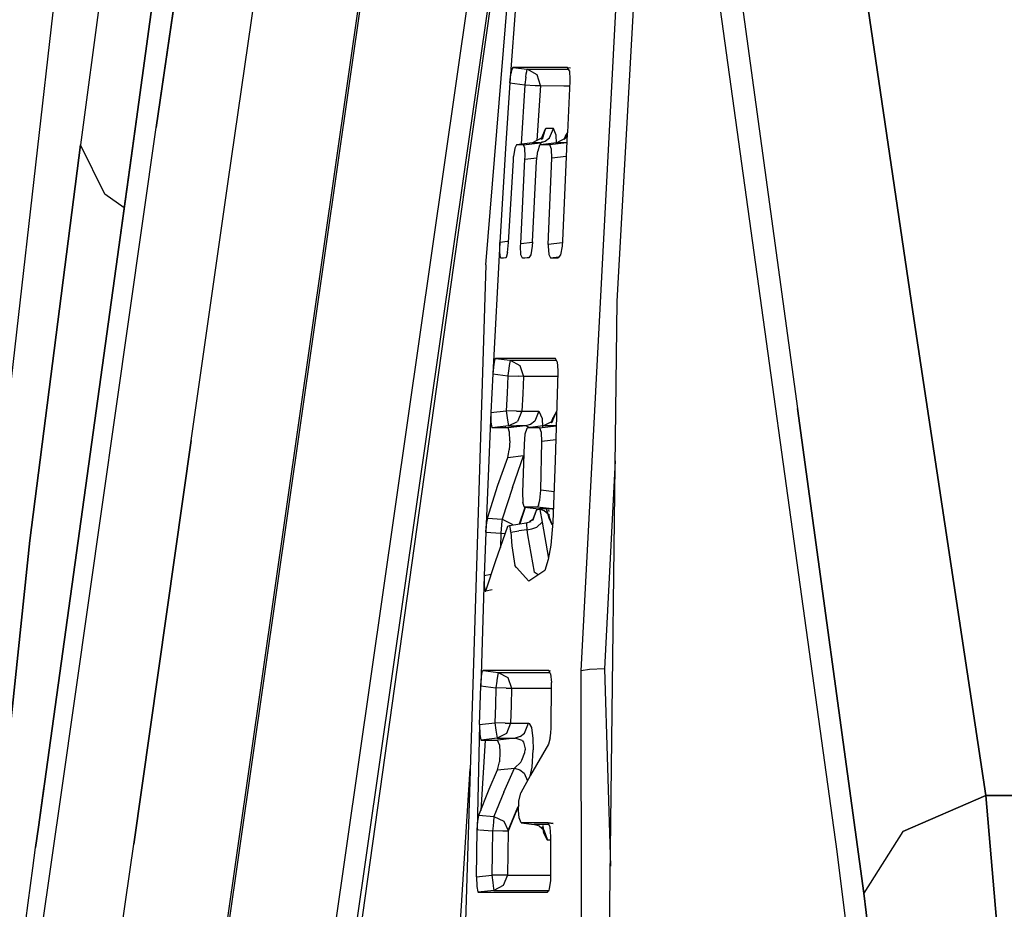
# Model space of a CAD drawing. Units: millimetres. Extents: x 977 to 8758, y -1656 to 1993.
# Drawn here: x 1068 to 1093, y 5 to 28 of the extents above; entities that cross this region are included whole.
import ezdxf

# ---------------------------------------------------------------- set-up
doc = ezdxf.new("R2010")
doc.units = ezdxf.units.MM
doc.layers.add('TFR-TRI', color=7, linetype='CONTINUOUS', true_color=0xffffff)

msp = doc.modelspace()

# ---------------------------------------------------------------- linework, layer by layer
at = {"layer": 'TFR-TRI', "color": 18, "linetype": 'CONTINUOUS'}
for p, q in [((1072.961182, 23.73291), (1076.379639, 47.188965)), ((1072.961182, 23.73291), (1076.379639, 47.188965)), ((1073.917969, 44.484375), (1071.103516, 25.124023)), ((1071.103516, 25.124023), (1073.917969, 44.484375)), ((1083.498047, 43.91748), (1088.687744, 6.411621)), ((1072.346436, 0.440918), (1078.341309, 42.251465)), ((1082.088379, 11.07959), (1083.724854, 42.27832)), ((1082.088379, 11.07959), (1083.724854, 42.27832)), ((1072.371582, 0.314453), (1078.374023, 42.173828)), ((1072.371582, 0.314453), (1078.374023, 42.173828)), ((1080.807617, 39.973145), (1075.206299, 0.909668)), ((1080.807617, 39.973145), (1075.206299, 0.909668)), ((1079.616455, 21.578613), (1080.95752, 37.735352)), ((1072.217041, 37.140137), (1070.586914, 25.34668)), ((1080.855957, 36.512207), (1075.713623, 0.650879)), ((1080.855957, 36.512207), (1075.713623, 0.650879)), ((1072.078125, 36.125), (1070.450928, 24.336914)), ((1070.450928, 24.336914), (1072.078125, 36.125)), ((1070.498535, 34.856445), (1069.142822, 24.676758)), ((1070.498535, 34.856445), (1069.142822, 24.676758)), ((1083.013916, 20.636719), (1083.79541, 34.507324)), ((1090.655518, 20.36084), (1088.814453, 32.836914)), ((1088.814453, 32.836914), (1090.655518, 20.36084)), ((1080.222412, 31.657227), (1078.781738, 21.561523)), ((1080.543213, 30.316406), (1080.244873, 26.280273)), ((1085.965332, 30.364746), (1087.678467, 17.866699)), ((1085.965332, 30.364746), (1087.678467, 17.866699)), ((1068.640137, 29.950195), (1066.136475, 7.964844)), ((1080.244873, 26.280273), (1080.27002, 26.518555)), ((1080.244873, 26.280273), (1080.27002, 26.518555)), ((1080.293701, 26.634766), (1080.27002, 26.518555)), ((1080.293701, 26.634766), (1080.27002, 26.518555)), ((1080.317383, 26.678711), (1080.293701, 26.634766)), ((1080.317383, 26.678711), (1080.293701, 26.634766)), ((1080.317383, 26.678711), (1080.687744, 26.633301)), ((1081.039795, 26.678711), (1080.317383, 26.678711)), ((1080.317383, 26.678711), (1080.687744, 26.633301)), ((1081.039795, 26.678711), (1080.317383, 26.678711)), ((1080.655518, 26.430664), (1080.666748, 26.51123)), ((1080.655518, 26.430664), (1080.666748, 26.51123)), ((1080.666748, 26.51123), (1080.677002, 26.578613)), ((1080.666748, 26.51123), (1080.677002, 26.578613)), ((1080.677002, 26.578613), (1080.687744, 26.633301)), ((1080.677002, 26.578613), (1080.687744, 26.633301)), ((1080.944824, 26.492188), (1080.687744, 26.633301)), ((1080.687744, 26.633301), (1081.289307, 26.633301)), ((1080.687744, 26.633301), (1081.289307, 26.633301)), ((1080.944824, 26.492188), (1080.687744, 26.633301)), ((1081.035889, 26.208984), (1080.944824, 26.492188)), ((1081.035889, 26.208984), (1080.944824, 26.492188)), ((1081.733398, 26.678711), (1081.039795, 26.678711)), ((1081.733398, 26.678711), (1081.039795, 26.678711)), ((1081.289307, 26.633301), (1081.75708, 26.633301)), ((1081.289307, 26.633301), (1081.75708, 26.633301)), ((1081.733398, 26.678711), (1081.808594, 26.668945)), ((1081.779297, 26.59082), (1081.733398, 26.678711)), ((1081.733398, 26.678711), (1081.808594, 26.668945)), ((1081.733398, 26.678711), (1081.808594, 26.668945)), ((1081.779297, 26.59082), (1081.79248, 26.367676)), ((1080.244873, 26.280273), (1080.141357, 24.723145)), ((1080.244873, 26.280273), (1080.630859, 26.23291)), ((1080.244873, 26.280273), (1080.630859, 26.23291)), ((1080.630859, 26.23291), (1080.529541, 24.695801)), ((1080.630859, 26.23291), (1080.529541, 24.695801)), ((1080.655518, 26.430664), (1080.630859, 26.236328)), ((1080.655518, 26.430664), (1080.630859, 26.236328)), ((1080.630859, 26.236328), (1080.630859, 26.23291)), ((1080.630859, 26.236328), (1080.630859, 26.23291)), ((1080.630859, 26.23291), (1080.894043, 26.21582)), ((1080.630859, 26.23291), (1080.894043, 26.21582)), ((1080.894043, 26.21582), (1081.035889, 26.208984)), ((1080.894043, 26.21582), (1081.035889, 26.208984)), ((1081.790527, 26.32373), (1081.727539, 24.998047)), ((1081.79248, 26.367676), (1081.790527, 26.32373)), ((1081.035889, 26.208984), (1080.942871, 24.79248)), ((1081.035889, 26.208984), (1080.942871, 24.79248)), ((1081.035889, 26.208984), (1081.634521, 26.208496)), ((1081.035889, 26.208984), (1081.634521, 26.208496)), ((1081.634521, 26.208496), (1081.784912, 26.208008)), ((1081.634521, 26.208496), (1081.784912, 26.208008)), ((1070.586914, 25.34668), (1068.194336, 8.045898)), ((1068.662109, 7.99707), (1071.103516, 25.124023)), ((1068.662109, 7.99707), (1071.103516, 25.124023)), ((1081.151611, 25.088379), (1081.043213, 24.819824)), ((1081.066895, 24.855957), (1081.174316, 25.104004)), ((1081.066895, 24.855957), (1081.174316, 25.104004)), ((1081.151611, 25.088379), (1081.075684, 24.820312)), ((1081.174316, 25.104004), (1081.151611, 25.088379)), ((1081.174316, 25.104004), (1081.151611, 25.088379)), ((1081.27002, 25.104004), (1081.174316, 25.104004)), ((1081.27002, 25.104004), (1081.174316, 25.104004)), ((1081.265381, 24.855957), (1081.372314, 25.104004)), ((1081.265381, 24.855957), (1081.372314, 25.104004)), ((1081.372314, 25.104004), (1081.27002, 25.104004)), ((1081.372314, 25.104004), (1081.27002, 25.104004)), ((1081.438477, 24.931152), (1081.372314, 25.104004)), ((1081.438477, 24.931152), (1081.372314, 25.104004)), ((1081.646729, 24.813477), (1081.694824, 24.942871)), ((1081.726562, 24.974121), (1081.669434, 23.777344)), ((1081.694824, 24.942871), (1081.677246, 24.852051)), ((1081.684326, 24.855957), (1081.725342, 24.951172)), ((1081.684326, 24.855957), (1081.725342, 24.951172)), ((1081.727539, 24.998047), (1081.694824, 24.942871)), ((1081.727539, 24.998047), (1081.694824, 24.942871)), ((1080.141357, 24.723145), (1079.983154, 22.151855)), ((1080.826904, 24.733398), (1080.4104, 24.680664)), ((1080.594482, 24.680664), (1081.026123, 24.733398)), ((1080.594482, 24.680664), (1081.026123, 24.733398)), ((1081.066895, 24.855957), (1080.826904, 24.733398)), ((1080.92334, 24.733398), (1080.826904, 24.733398)), ((1080.92334, 24.733398), (1080.826904, 24.733398)), ((1081.026123, 24.733398), (1080.92334, 24.733398)), ((1081.026123, 24.733398), (1080.92334, 24.733398)), ((1080.938965, 24.733398), (1080.938232, 24.722168)), ((1080.938965, 24.733398), (1080.938232, 24.722168)), ((1080.939697, 24.746582), (1080.938965, 24.73584)), ((1080.939697, 24.746582), (1080.938965, 24.73584)), ((1081.026123, 24.733398), (1081.154053, 24.771973)), ((1081.026123, 24.733398), (1081.154053, 24.771973)), ((1081.055176, 24.683594), (1081.026123, 24.733398)), ((1081.055176, 24.683594), (1081.026123, 24.733398)), ((1081.446777, 24.733398), (1081.03125, 24.680664)), ((1081.066895, 24.855957), (1081.043213, 24.819824)), ((1081.06958, 24.762207), (1081.068848, 24.757812)), ((1081.154053, 24.771973), (1081.265381, 24.855957)), ((1081.154053, 24.771973), (1081.265381, 24.855957)), ((1081.709473, 24.733398), (1081.273682, 24.681152)), ((1081.709473, 24.733398), (1081.273682, 24.681152)), ((1081.445557, 24.719238), (1081.438477, 24.931152)), ((1081.445557, 24.719238), (1081.438477, 24.931152)), ((1081.446777, 24.733398), (1081.684326, 24.855957)), ((1081.575684, 24.733398), (1081.446777, 24.733398)), ((1081.575684, 24.733398), (1081.446777, 24.733398)), ((1081.709473, 24.733398), (1081.575684, 24.733398)), ((1081.709473, 24.733398), (1081.575684, 24.733398)), ((1081.684326, 24.855957), (1081.646729, 24.813477)), ((1081.654297, 24.733398), (1081.652832, 24.727051)), ((1081.715332, 24.735352), (1081.709473, 24.733398)), ((1081.715332, 24.735352), (1081.709473, 24.733398)), ((1081.714844, 24.727051), (1081.709473, 24.733398)), ((1081.714844, 24.727051), (1081.709473, 24.733398)), ((1067.832031, 14.454102), (1069.142822, 24.676758)), ((1069.142822, 24.676758), (1067.832031, 14.454102)), ((1069.777588, 23.40332), (1069.142822, 24.676758)), ((1069.777588, 23.40332), (1069.142822, 24.676758)), ((1080.371094, 24.594727), (1080.338867, 24.375488)), ((1080.4104, 24.680664), (1080.371094, 24.594727)), ((1080.594482, 24.680664), (1080.4104, 24.680664)), ((1080.594482, 24.680664), (1080.4104, 24.680664)), ((1080.627441, 24.594727), (1080.594482, 24.680664)), ((1080.627441, 24.594727), (1080.594482, 24.680664)), ((1080.63501, 24.375), (1080.627441, 24.594727)), ((1080.63501, 24.375), (1080.627441, 24.594727)), ((1080.933105, 24.259277), (1080.962891, 24.517578)), ((1081.011719, 24.66748), (1080.962891, 24.517578)), ((1081.03125, 24.680664), (1081.011719, 24.66748)), ((1081.099121, 24.681152), (1081.03125, 24.680664)), ((1081.099121, 24.681152), (1081.03125, 24.680664)), ((1081.273682, 24.681152), (1081.099121, 24.681152)), ((1081.273682, 24.681152), (1081.099121, 24.681152)), ((1081.320312, 24.567871), (1081.273682, 24.681152)), ((1081.320312, 24.567871), (1081.273682, 24.681152)), ((1081.326904, 24.332031), (1081.320312, 24.567871)), ((1081.326904, 24.332031), (1081.320312, 24.567871)), ((1070.450928, 24.336914), (1068.062256, 7.045898)), ((1068.062256, 7.045898), (1070.450928, 24.336914)), ((1080.204834, 22.150391), (1080.332031, 24.284668)), ((1080.332031, 24.284668), (1080.338867, 24.375488)), ((1080.521973, 22.126953), (1080.632324, 24.307129)), ((1080.521973, 22.126953), (1080.632324, 24.307129)), ((1080.632324, 24.307129), (1080.63501, 24.375)), ((1080.632324, 24.307129), (1080.63501, 24.375)), ((1080.632324, 24.307129), (1080.942871, 24.344727)), ((1080.632324, 24.307129), (1080.942871, 24.344727)), ((1080.826904, 22.175781), (1080.933105, 24.259277)), ((1081.234375, 22.102539), (1081.326904, 24.332031)), ((1081.234375, 22.102539), (1081.326904, 24.332031)), ((1081.698242, 24.376953), (1081.326904, 24.332031)), ((1081.698242, 24.376953), (1081.326904, 24.332031)), ((1072.006836, 17.036621), (1072.961182, 23.73291)), ((1072.006836, 17.036621), (1072.961182, 23.73291)), ((1081.669434, 23.777344), (1081.602783, 22.200684)), ((1070.272949, 23.053223), (1069.777588, 23.40332)), ((1070.272949, 23.053223), (1069.777588, 23.40332)), ((1079.983154, 22.151855), (1079.801025, 18.759277)), ((1079.979004, 21.899414), (1079.983154, 22.151855)), ((1079.979004, 21.899414), (1079.983154, 22.151855)), ((1080.179688, 22.17627), (1079.983154, 22.151855)), ((1080.179688, 22.17627), (1079.983154, 22.151855)), ((1080.178955, 21.899902), (1080.204834, 22.150391)), ((1080.206543, 22.179688), (1080.179688, 22.17627)), ((1080.206543, 22.179688), (1080.179688, 22.17627)), ((1080.521973, 22.126953), (1080.826172, 22.164062)), ((1080.521973, 22.126953), (1080.826172, 22.164062)), ((1080.826904, 22.175781), (1080.818359, 22.060059)), ((1081.598633, 22.146973), (1081.234375, 22.102539)), ((1081.598633, 22.146973), (1081.234375, 22.102539)), ((1081.602783, 22.200684), (1081.592041, 22.061035)), ((1079.99707, 21.762695), (1079.979004, 21.899414)), ((1079.99707, 21.762695), (1079.979004, 21.899414)), ((1080.178955, 21.899902), (1080.142578, 21.763184)), ((1080.519531, 22.05957), (1080.521973, 22.126953)), ((1080.519531, 22.05957), (1080.521973, 22.126953)), ((1080.529297, 21.839844), (1080.519531, 22.05957)), ((1080.529297, 21.839844), (1080.519531, 22.05957)), ((1080.818359, 22.060059), (1080.78125, 21.839844)), ((1081.234375, 22.102539), (1081.233154, 22.059082)), ((1081.234375, 22.102539), (1081.233154, 22.059082)), ((1081.233154, 22.059082), (1081.246582, 21.840332)), ((1081.233154, 22.059082), (1081.246582, 21.840332)), ((1081.592041, 22.061035), (1081.549316, 21.839844)), ((1080.006104, 21.753906), (1079.99707, 21.762695)), ((1080.006104, 21.753906), (1079.99707, 21.762695)), ((1080.006104, 21.753906), (1080.144531, 21.770996)), ((1080.006104, 21.753906), (1080.144531, 21.770996)), ((1080.130859, 21.754395), (1080.006104, 21.753906)), ((1080.130859, 21.754395), (1080.006104, 21.753906)), ((1080.142578, 21.763184), (1080.130859, 21.754395)), ((1080.564209, 21.753906), (1080.529297, 21.839844)), ((1080.564209, 21.753906), (1080.529297, 21.839844)), ((1080.564209, 21.753906), (1080.74585, 21.775879)), ((1080.564209, 21.753906), (1080.74585, 21.775879)), ((1080.733643, 21.754395), (1080.564209, 21.753906)), ((1080.733643, 21.754395), (1080.564209, 21.753906)), ((1080.78125, 21.839844), (1080.733643, 21.754395)), ((1081.246582, 21.840332), (1081.289795, 21.754395)), ((1081.246582, 21.840332), (1081.289795, 21.754395)), ((1081.289795, 21.754395), (1081.511475, 21.78125)), ((1081.289795, 21.754395), (1081.511475, 21.78125)), ((1081.289795, 21.754395), (1081.493896, 21.754395)), ((1081.289795, 21.754395), (1081.493896, 21.754395)), ((1081.549316, 21.839844), (1081.493896, 21.754395)), ((1078.781738, 21.561523), (1075.805908, 0.302246)), ((1079.616455, 21.578613), (1078.951172, -0.211914)), ((1082.766357, -0.243652), (1083.013916, 20.636719)), ((1092.539795, 7.862305), (1090.655518, 20.36084)), ((1090.655518, 20.36084), (1092.539795, 7.862305)), ((1079.857178, 19.146973), (1079.823486, 19.007812)), ((1079.857178, 19.146973), (1079.823486, 19.007812)), ((1079.868408, 19.157227), (1079.857178, 19.146973)), ((1079.868408, 19.157227), (1079.857178, 19.146973)), ((1080.594727, 19.157227), (1079.868408, 19.157227)), ((1079.868408, 19.157227), (1080.24707, 19.111328)), ((1080.594727, 19.157227), (1079.868408, 19.157227)), ((1079.868408, 19.157227), (1080.24707, 19.111328)), ((1080.24707, 19.111328), (1080.237549, 19.061523)), ((1080.24707, 19.111328), (1080.237549, 19.061523)), ((1080.24707, 19.111328), (1081.443115, 19.111328)), ((1080.24707, 19.111328), (1080.501465, 18.972656)), ((1080.24707, 19.111328), (1081.443115, 19.111328)), ((1080.24707, 19.111328), (1080.501465, 18.972656)), ((1081.419189, 19.157227), (1080.594727, 19.157227)), ((1081.419189, 19.157227), (1080.594727, 19.157227)), ((1081.464844, 19.069824), (1081.419189, 19.157227)), ((1079.823486, 19.007812), (1079.801025, 18.759277)), ((1079.823486, 19.007812), (1079.801025, 18.759277)), ((1080.214111, 18.899414), (1080.190186, 18.713867)), ((1080.214111, 18.899414), (1080.190186, 18.713867)), ((1080.223877, 18.971191), (1080.214111, 18.899414)), ((1080.223877, 18.971191), (1080.214111, 18.899414)), ((1080.237549, 19.061523), (1080.223877, 18.971191)), ((1080.237549, 19.061523), (1080.223877, 18.971191)), ((1080.501465, 18.972656), (1080.595459, 18.693848)), ((1080.501465, 18.972656), (1080.595459, 18.693848)), ((1081.464844, 19.069824), (1081.481201, 18.846191)), ((1081.481201, 18.846191), (1081.480469, 18.803223)), ((1079.801025, 18.759277), (1079.75293, 17.759277)), ((1079.801025, 18.759277), (1080.190186, 18.711426)), ((1079.801025, 18.759277), (1080.190186, 18.711426)), ((1080.190186, 18.711426), (1080.168457, 18.259277)), ((1080.190186, 18.711426), (1080.168457, 18.259277)), ((1080.190186, 18.713867), (1080.190186, 18.711426)), ((1080.190186, 18.713867), (1080.190186, 18.711426)), ((1080.190186, 18.711426), (1080.454834, 18.699219)), ((1080.190186, 18.711426), (1080.454834, 18.699219)), ((1080.454834, 18.699219), (1080.460205, 18.699219)), ((1080.454834, 18.699219), (1080.460205, 18.699219)), ((1080.595459, 18.693848), (1080.460205, 18.699219)), ((1080.595459, 18.693848), (1080.460205, 18.699219)), ((1080.595459, 18.693848), (1080.57373, 18.242676)), ((1080.595459, 18.693848), (1080.57373, 18.242676)), ((1081.477295, 18.692871), (1080.595459, 18.693848)), ((1081.477295, 18.692871), (1080.595459, 18.693848)), ((1081.480469, 18.803223), (1081.414795, 16.516113)), ((1080.168457, 18.259277), (1080.146729, 17.807129)), ((1080.168457, 18.259277), (1080.146729, 17.807129)), ((1080.57373, 18.242676), (1080.552246, 17.790527)), ((1080.57373, 18.242676), (1080.552246, 17.790527)), ((1087.678467, 17.866699), (1089.386963, 5.338867)), ((1089.386963, 5.338867), (1087.678467, 17.866699)), ((1079.75293, 17.759277), (1079.618896, 14.67041)), ((1079.75293, 17.759277), (1079.751709, 17.507324)), ((1079.75293, 17.759277), (1079.751709, 17.507324)), ((1079.75293, 17.759277), (1080.146729, 17.807129)), ((1079.75293, 17.759277), (1080.146729, 17.807129)), ((1080.146729, 17.807129), (1080.170654, 17.621094)), ((1080.415771, 17.79541), (1080.146729, 17.807129)), ((1080.146729, 17.807129), (1080.170654, 17.621094)), ((1080.415771, 17.79541), (1080.146729, 17.807129)), ((1080.170654, 17.621094), (1080.194092, 17.461426)), ((1080.170654, 17.621094), (1080.194092, 17.461426)), ((1080.415771, 17.79541), (1080.552246, 17.790527)), ((1080.415771, 17.79541), (1080.552246, 17.790527)), ((1080.552246, 17.790527), (1080.436279, 17.526367)), ((1080.552246, 17.790527), (1080.436279, 17.526367)), ((1080.552246, 17.790527), (1080.759521, 17.791016)), ((1080.552246, 17.790527), (1080.759521, 17.791016)), ((1080.759521, 17.791016), (1080.992432, 17.791016)), ((1080.759521, 17.791016), (1080.992432, 17.791016)), ((1080.992432, 17.791016), (1080.887695, 17.537598)), ((1080.992432, 17.791016), (1080.887695, 17.537598)), ((1080.992432, 17.791016), (1081.072266, 17.605469)), ((1080.992432, 17.791016), (1081.072266, 17.605469)), ((1081.072266, 17.605469), (1081.084961, 17.392578)), ((1081.072266, 17.605469), (1081.084961, 17.392578)), ((1081.308594, 17.496094), (1081.357422, 17.630371)), ((1081.341309, 17.536133), (1081.357422, 17.630371)), ((1081.344238, 17.537598), (1081.448975, 17.790039)), ((1081.344238, 17.537598), (1081.448975, 17.790039)), ((1081.448975, 17.790039), (1081.357422, 17.630371)), ((1081.448975, 17.790039), (1081.357422, 17.630371)), ((1081.451416, 17.790039), (1081.448975, 17.790039)), ((1081.451416, 17.790039), (1081.448975, 17.790039)), ((1079.751709, 17.507324), (1079.772461, 17.369629)), ((1079.751709, 17.507324), (1079.772461, 17.369629)), ((1079.772461, 17.369629), (1079.781982, 17.36084)), ((1079.772461, 17.369629), (1079.781982, 17.36084)), ((1080.204102, 17.412598), (1079.781982, 17.36084)), ((1080.204102, 17.412598), (1079.781982, 17.36084)), ((1079.905273, 17.36084), (1079.781982, 17.36084)), ((1079.905273, 17.36084), (1079.781982, 17.36084)), ((1080.195068, 17.361328), (1079.905273, 17.36084)), ((1080.195068, 17.361328), (1079.905273, 17.36084)), ((1080.116455, 17.401855), (1080.11377, 17.361328)), ((1080.194092, 17.461426), (1080.204102, 17.412598)), ((1080.194092, 17.461426), (1080.204102, 17.412598)), ((1080.645996, 17.412598), (1080.195068, 17.361328)), ((1080.645996, 17.412598), (1080.195068, 17.361328)), ((1080.236328, 17.254883), (1080.195068, 17.361328)), ((1080.236328, 17.254883), (1080.195068, 17.361328)), ((1080.204102, 17.412598), (1080.436279, 17.526367)), ((1080.204102, 17.412598), (1080.436279, 17.526367)), ((1080.204102, 17.412598), (1080.412109, 17.412598)), ((1080.204102, 17.412598), (1080.412109, 17.412598)), ((1080.645996, 17.412598), (1080.412109, 17.412598)), ((1080.645996, 17.412598), (1080.412109, 17.412598)), ((1080.677246, 17.34668), (1080.632324, 17.196289)), ((1080.777344, 17.453125), (1080.645996, 17.412598)), ((1080.777344, 17.453125), (1080.645996, 17.412598)), ((1080.775391, 17.36084), (1080.645996, 17.412598)), ((1080.775391, 17.36084), (1080.645996, 17.412598)), ((1080.697021, 17.36084), (1080.677246, 17.34668)), ((1081.10376, 17.412598), (1080.697021, 17.36084)), ((1080.801758, 17.36084), (1080.697021, 17.36084)), ((1080.801758, 17.36084), (1080.697021, 17.36084)), ((1080.887695, 17.537598), (1080.777344, 17.453125)), ((1080.887695, 17.537598), (1080.777344, 17.453125)), ((1081.011719, 17.36084), (1080.801758, 17.36084)), ((1081.011719, 17.36084), (1080.801758, 17.36084)), ((1081.011719, 17.36084), (1081.438232, 17.412598)), ((1081.011719, 17.36084), (1081.438232, 17.412598)), ((1081.011719, 17.36084), (1081.02002, 17.358398)), ((1081.011719, 17.36084), (1081.02002, 17.358398)), ((1081.059082, 17.247559), (1081.02002, 17.358398)), ((1081.059082, 17.247559), (1081.02002, 17.358398)), ((1081.10376, 17.412598), (1081.344238, 17.537598)), ((1081.268066, 17.412598), (1081.10376, 17.412598)), ((1081.268066, 17.412598), (1081.10376, 17.412598)), ((1081.438232, 17.412598), (1081.268066, 17.412598)), ((1081.438232, 17.412598), (1081.268066, 17.412598)), ((1081.344238, 17.537598), (1081.308594, 17.496094)), ((1081.317139, 17.397949), (1081.319824, 17.412598)), ((1081.321045, 17.419922), (1081.322998, 17.431152)), ((1081.438232, 17.412598), (1081.440918, 17.413574)), ((1081.438232, 17.412598), (1081.440918, 17.413574)), ((1081.438232, 17.412598), (1081.44043, 17.409668)), ((1081.438232, 17.412598), (1081.44043, 17.409668)), ((1080.244873, 17.025391), (1080.236328, 17.254883)), ((1080.244873, 17.025391), (1080.236328, 17.254883)), ((1080.632324, 17.196289), (1080.60791, 16.938965)), ((1081.069824, 17.012207), (1081.059082, 17.247559)), ((1081.069824, 17.012207), (1081.059082, 17.247559)), ((1081.43042, 17.055664), (1081.069824, 17.012207)), ((1081.43042, 17.055664), (1081.069824, 17.012207)), ((1072.006836, 17.036621), (1070.519531, 6.602051)), ((1070.519531, 6.602051), (1072.006836, 17.036621)), ((1080.209473, 16.691895), (1080.227051, 16.797363)), ((1080.209473, 16.691895), (1080.227051, 16.797363)), ((1080.244873, 17.025391), (1080.227051, 16.797363)), ((1080.244873, 17.025391), (1080.227051, 16.797363)), ((1080.60791, 16.938965), (1080.566162, 15.689453)), ((1081.039307, 15.75293), (1081.069824, 17.012207)), ((1081.039307, 15.75293), (1081.069824, 17.012207)), ((1079.931641, 15.882324), (1080.185059, 16.600586)), ((1079.931641, 15.882324), (1080.185059, 16.600586)), ((1080.185059, 16.600586), (1080.209473, 16.691895)), ((1080.185059, 16.600586), (1080.209473, 16.691895)), ((1080.185059, 16.600586), (1080.598145, 16.647949)), ((1080.185059, 16.600586), (1080.598145, 16.647949)), ((1080.307129, 15.825195), (1080.5979, 16.638184)), ((1080.307129, 15.825195), (1080.5979, 16.638184)), ((1081.414795, 16.516113), (1081.355225, 14.928223)), ((1082.965088, 16.508789), (1082.68457, 11.134277)), ((1082.965088, 16.508789), (1082.68457, 11.134277)), ((1079.661133, 15.031738), (1079.931641, 15.882324)), ((1079.661133, 15.031738), (1079.931641, 15.882324)), ((1080.307129, 15.825195), (1080.042969, 15.001953)), ((1080.307129, 15.825195), (1080.042969, 15.001953)), ((1080.566162, 15.689453), (1080.573486, 15.444824)), ((1081.016846, 15.498535), (1081.039307, 15.75293)), ((1081.016846, 15.498535), (1081.039307, 15.75293)), ((1081.384766, 15.710938), (1081.039307, 15.75293)), ((1081.384766, 15.710938), (1081.039307, 15.75293)), ((1080.493652, 14.885254), (1080.633545, 15.311035)), ((1080.497559, 14.885254), (1080.642822, 15.30957)), ((1080.634766, 15.311035), (1080.498291, 14.885742)), ((1080.634766, 15.311035), (1080.498291, 14.885742)), ((1080.608643, 15.318359), (1080.573486, 15.444824)), ((1080.620361, 15.312988), (1080.608643, 15.318359)), ((1080.620361, 15.312988), (1080.989258, 15.266113)), ((1080.944336, 15.312988), (1080.620361, 15.312988)), ((1080.944336, 15.312988), (1080.620361, 15.312988)), ((1080.971191, 15.335938), (1080.944336, 15.312988)), ((1080.971191, 15.335938), (1080.944336, 15.312988)), ((1081.330811, 15.266113), (1080.944336, 15.312988)), ((1081.330811, 15.266113), (1080.944336, 15.312988)), ((1080.985107, 15.366211), (1080.971191, 15.335938)), ((1080.985107, 15.366211), (1080.971191, 15.335938)), ((1080.985107, 15.366211), (1081.016846, 15.498535)), ((1080.985107, 15.366211), (1081.016846, 15.498535)), ((1081.368652, 15.282715), (1081.330811, 15.266113)), ((1081.368652, 15.282715), (1081.330811, 15.266113)), ((1079.661133, 15.031738), (1079.638916, 14.918945)), ((1079.661133, 15.031738), (1079.638916, 14.918945)), ((1079.661133, 15.031738), (1080.042969, 15.001953)), ((1079.661133, 15.031738), (1080.042969, 15.001953)), ((1080.924316, 15.228027), (1080.835449, 14.977051)), ((1080.924316, 15.228027), (1080.836914, 14.996094)), ((1080.932373, 15.248535), (1080.924316, 15.228027)), ((1080.932373, 15.248535), (1080.924316, 15.228027)), ((1080.932373, 15.248535), (1081.010742, 15.258789)), ((1080.932373, 15.248535), (1081.010742, 15.258789)), ((1081.157227, 15.266113), (1080.989258, 15.266113)), ((1081.157227, 15.266113), (1080.989258, 15.266113)), ((1081.125, 15.222656), (1080.989258, 15.266113)), ((1081.018799, 15.256836), (1081.072754, 14.922852)), ((1081.018799, 15.256836), (1081.072754, 14.922852)), ((1081.23584, 15.134766), (1081.125, 15.222656)), ((1081.330811, 15.266113), (1081.157227, 15.266113)), ((1081.330811, 15.266113), (1081.157227, 15.266113)), ((1081.23584, 15.134766), (1081.190918, 15.266602)), ((1081.255127, 15.026367), (1081.190918, 15.266602)), ((1081.334961, 14.869141), (1081.23584, 15.134766)), ((1081.334961, 14.869141), (1081.23584, 15.134766)), ((1081.241699, 15.247559), (1081.244629, 15.199219)), ((1081.248535, 15.134766), (1081.255127, 15.026367)), ((1081.334961, 14.853027), (1081.255127, 15.026367)), ((1081.334961, 14.853027), (1081.255127, 15.026367)), ((1081.367188, 15.246582), (1081.330811, 15.266113)), ((1081.367188, 15.246582), (1081.330811, 15.266113)), ((1079.618896, 14.67041), (1079.634766, 14.884766)), ((1079.618896, 14.67041), (1079.634766, 14.884766)), ((1079.638916, 14.918945), (1079.634766, 14.884766)), ((1079.638916, 14.918945), (1079.634766, 14.884766)), ((1079.868164, 13.911621), (1080.188965, 14.818359)), ((1080.027832, 14.854004), (1080.01001, 14.640137)), ((1080.027832, 14.854004), (1080.01001, 14.640137)), ((1080.029785, 14.871582), (1080.027832, 14.854004)), ((1080.029785, 14.871582), (1080.027832, 14.854004)), ((1080.042969, 15.001953), (1080.029785, 14.871582)), ((1080.042969, 15.001953), (1080.029785, 14.871582)), ((1080.042969, 15.001953), (1080.304199, 14.877441)), ((1080.042969, 15.001953), (1080.304199, 14.877441)), ((1080.188965, 14.818359), (1080.231689, 14.84375)), ((1080.231689, 14.84375), (1080.663818, 14.911621)), ((1080.231689, 14.84375), (1080.260254, 14.700684)), ((1080.231689, 14.84375), (1080.260254, 14.700684)), ((1080.304199, 14.877441), (1080.314209, 14.856934)), ((1080.304199, 14.877441), (1080.314209, 14.856934)), ((1080.663818, 14.911621), (1080.791748, 14.944824)), ((1080.663818, 14.911621), (1080.675293, 14.882324)), ((1080.663818, 14.911621), (1080.675293, 14.882324)), ((1080.675293, 14.882324), (1080.678223, 14.730957)), ((1080.675293, 14.882324), (1080.678223, 14.730957)), ((1080.836914, 14.996094), (1080.750488, 14.934082)), ((1080.812988, 14.749512), (1080.937012, 14.79248)), ((1080.812988, 14.749512), (1080.937012, 14.79248)), ((1080.828369, 14.97168), (1080.836914, 14.996094)), ((1080.836914, 14.996094), (1080.828857, 14.97168)), ((1080.937012, 14.79248), (1081.072754, 14.922852)), ((1080.937012, 14.79248), (1081.072754, 14.922852)), ((1081.072754, 14.922852), (1081.236328, 13.984863)), ((1081.072754, 14.922852), (1081.236328, 13.984863)), ((1081.355225, 14.928223), (1081.297852, 14.331543)), ((1081.334961, 14.86084), (1081.334961, 14.869141)), ((1081.334961, 14.86084), (1081.334961, 14.869141)), ((1081.334961, 14.853027), (1081.334961, 14.86084)), ((1081.334961, 14.853027), (1081.334961, 14.86084)), ((1081.334961, 14.853027), (1081.3479, 14.853027)), ((1081.334961, 14.853027), (1081.3479, 14.853027)), ((1079.618896, 14.67041), (1079.576904, 13.536133)), ((1079.618896, 14.67041), (1080.01001, 14.640137)), ((1079.618896, 14.67041), (1080.01001, 14.640137)), ((1080.01001, 14.640137), (1079.996338, 14.274414)), ((1080.01001, 14.640137), (1079.996338, 14.274414)), ((1080.01001, 14.640137), (1080.124268, 14.635742)), ((1080.01001, 14.640137), (1080.124268, 14.635742)), ((1080.262695, 14.669434), (1080.260254, 14.700684)), ((1080.262695, 14.669434), (1080.260254, 14.700684)), ((1080.262695, 14.669434), (1080.470459, 14.700195)), ((1080.262695, 14.669434), (1080.470459, 14.700195)), ((1080.262695, 14.669434), (1080.290527, 14.316895)), ((1080.262695, 14.669434), (1080.290527, 14.316895)), ((1080.678223, 14.730957), (1080.470459, 14.700195)), ((1080.678223, 14.730957), (1080.470459, 14.700195)), ((1080.678223, 14.730957), (1080.812988, 14.749512)), ((1080.678223, 14.730957), (1080.812988, 14.749512)), ((1080.678223, 14.730957), (1080.700684, 14.600098)), ((1080.678223, 14.730957), (1080.700684, 14.600098)), ((1080.700928, 14.597656), (1080.866455, 13.63623)), ((1080.700928, 14.597656), (1080.866455, 13.63623)), ((1066.991455, 6.41748), (1067.832031, 14.454102)), ((1067.832031, 14.454102), (1066.991455, 6.41748)), ((1080.290527, 14.316895), (1080.373535, 13.803223)), ((1080.290527, 14.316895), (1080.373535, 13.803223)), ((1081.297852, 14.331543), (1081.233398, 13.963867)), ((1079.633301, 13.17334), (1079.868164, 13.911621)), ((1080.414062, 13.757324), (1080.373535, 13.803223)), ((1080.414062, 13.757324), (1080.373535, 13.803223)), ((1080.729736, 13.398926), (1080.415039, 13.756348)), ((1080.729736, 13.398926), (1080.415039, 13.756348)), ((1081.233398, 13.963867), (1081.143311, 13.675781)), ((1081.236328, 13.984863), (1081.237305, 13.984375)), ((1081.236328, 13.984863), (1081.237305, 13.984375)), ((1079.576904, 13.536133), (1079.487793, 10.692383)), ((1079.76001, 13.571289), (1079.576904, 13.536133)), ((1079.76001, 13.571289), (1079.576904, 13.536133)), ((1079.576904, 13.536133), (1079.578613, 13.280273)), ((1079.576904, 13.536133), (1079.578613, 13.280273)), ((1081.143311, 13.675781), (1080.729736, 13.398926)), ((1080.974609, 13.562988), (1080.866455, 13.63623)), ((1080.974609, 13.562988), (1080.866455, 13.63623)), ((1079.578613, 13.280273), (1079.601074, 13.143555)), ((1079.578613, 13.280273), (1079.601074, 13.143555)), ((1079.601074, 13.143555), (1079.617432, 13.13916)), ((1079.601074, 13.143555), (1079.617432, 13.13916)), ((1079.617432, 13.13916), (1079.633301, 13.17334)), ((1079.784668, 13.17334), (1079.617432, 13.13916)), ((1079.505615, 10.940918), (1079.537109, 11.080078)), ((1079.505615, 10.940918), (1079.537109, 11.080078)), ((1079.548828, 11.090332), (1079.537109, 11.080078)), ((1079.548828, 11.090332), (1079.537109, 11.080078)), ((1080.639404, 11.090332), (1079.548828, 11.090332)), ((1079.548828, 11.090332), (1079.936768, 11.04248)), ((1080.639404, 11.090332), (1079.548828, 11.090332)), ((1079.548828, 11.090332), (1079.936768, 11.04248)), ((1079.926514, 10.993164), (1079.90332, 10.831543)), ((1079.926514, 10.993164), (1079.90332, 10.831543)), ((1079.936768, 11.04248), (1079.926514, 10.993164)), ((1079.936768, 11.04248), (1079.926514, 10.993164)), ((1079.936768, 11.04248), (1081.271973, 11.042969)), ((1079.936768, 11.04248), (1081.271973, 11.042969)), ((1079.936768, 11.04248), (1080.188232, 10.907715)), ((1079.936768, 11.04248), (1080.188232, 10.907715)), ((1081.246582, 11.090332), (1080.639404, 11.090332)), ((1081.246582, 11.090332), (1080.639404, 11.090332)), ((1081.246582, 11.090332), (1081.295166, 11.083984)), ((1081.293213, 11.00293), (1081.246582, 11.090332)), ((1081.246582, 11.090332), (1081.295166, 11.083984)), ((1081.246582, 11.090332), (1081.295166, 11.083984)), ((1081.293213, 11.00293), (1081.314209, 10.779297)), ((1082.303955, 11.121094), (1082.088379, 11.07959)), ((1082.303955, 11.121094), (1082.088379, 11.07959)), ((1082.090088, -0.36084), (1082.088379, 11.07959)), ((1082.090088, -0.36084), (1082.088379, 11.07959)), ((1082.68457, 11.134277), (1082.303955, 11.121094)), ((1082.68457, 11.134277), (1082.303955, 11.121094)), ((1082.68457, 11.134277), (1082.84082, 6.03418)), ((1082.68457, 11.134277), (1082.84082, 6.03418)), ((1079.460693, 9.691406), (1079.487793, 10.692383)), ((1079.487793, 10.692383), (1079.505615, 10.940918)), ((1079.487793, 10.692383), (1079.505615, 10.940918)), ((1079.487793, 10.692383), (1079.879639, 10.644043)), ((1079.487793, 10.692383), (1079.879639, 10.644043)), ((1079.901855, 10.818848), (1079.879639, 10.644043)), ((1079.901855, 10.818848), (1079.879639, 10.644043)), ((1079.90332, 10.831543), (1079.901855, 10.818848)), ((1079.90332, 10.831543), (1079.901855, 10.818848)), ((1080.188232, 10.907715), (1080.285156, 10.634277)), ((1080.188232, 10.907715), (1080.285156, 10.634277)), ((1081.305176, 9.611816), (1081.314209, 10.736328)), ((1081.314209, 10.736328), (1081.314209, 10.779297)), ((1079.879639, 10.644043), (1079.867188, 10.191895)), ((1079.879639, 10.644043), (1079.867188, 10.191895)), ((1080.14624, 10.637207), (1079.879639, 10.644043)), ((1080.14624, 10.637207), (1079.879639, 10.644043)), ((1080.14624, 10.637207), (1080.283936, 10.634277)), ((1080.14624, 10.637207), (1080.283936, 10.634277)), ((1080.285156, 10.634277), (1080.272705, 10.182617)), ((1080.285156, 10.634277), (1080.272705, 10.182617)), ((1080.285156, 10.634277), (1080.283936, 10.634277)), ((1080.285156, 10.634277), (1080.283936, 10.634277)), ((1080.285156, 10.634277), (1081.03125, 10.634277)), ((1080.285156, 10.634277), (1081.03125, 10.634277)), ((1081.03125, 10.634277), (1081.313232, 10.633789)), ((1081.03125, 10.634277), (1081.313232, 10.633789)), ((1079.867188, 10.191895), (1079.855225, 9.739746)), ((1079.867188, 10.191895), (1079.855225, 9.739746)), ((1080.272705, 10.182617), (1080.260742, 9.730469)), ((1080.272705, 10.182617), (1080.260742, 9.730469)), ((1079.460693, 9.691406), (1079.400391, 6.979492)), ((1079.460693, 9.691406), (1079.855225, 9.739746)), ((1079.460693, 9.691406), (1079.855225, 9.739746)), ((1079.460693, 9.691406), (1079.465332, 9.44043)), ((1079.460693, 9.691406), (1079.465332, 9.44043)), ((1080.123779, 9.73291), (1079.855225, 9.739746)), ((1079.855225, 9.739746), (1079.879395, 9.55127)), ((1079.855225, 9.739746), (1079.879395, 9.55127)), ((1080.123779, 9.73291), (1079.855225, 9.739746)), ((1080.123779, 9.73291), (1080.259521, 9.730469)), ((1080.123779, 9.73291), (1080.259521, 9.730469)), ((1080.260742, 9.730469), (1080.150635, 9.464355)), ((1080.260742, 9.730469), (1080.150635, 9.464355)), ((1080.259521, 9.730469), (1080.260742, 9.730469)), ((1080.259521, 9.730469), (1080.260742, 9.730469)), ((1080.260742, 9.730469), (1080.481201, 9.730469)), ((1080.260742, 9.730469), (1080.481201, 9.730469)), ((1080.481201, 9.730469), (1080.723389, 9.730469)), ((1080.481201, 9.730469), (1080.723389, 9.730469)), ((1080.621094, 9.472168), (1080.723389, 9.730469)), ((1080.621094, 9.472168), (1080.723389, 9.730469)), ((1080.723389, 9.730469), (1080.742432, 9.724121)), ((1080.723389, 9.730469), (1080.742432, 9.724121)), ((1080.742432, 9.724121), (1080.796631, 9.615723)), ((1080.742432, 9.724121), (1080.796631, 9.615723)), ((1079.465332, 9.44043), (1079.489502, 9.302734)), ((1079.465332, 9.44043), (1079.489502, 9.302734)), ((1079.879395, 9.55127), (1079.9021, 9.39209)), ((1079.879395, 9.55127), (1079.9021, 9.39209)), ((1080.150635, 9.464355), (1079.912354, 9.34375)), ((1080.150635, 9.464355), (1079.912354, 9.34375)), ((1080.509033, 9.385254), (1080.621094, 9.472168)), ((1080.509033, 9.385254), (1080.621094, 9.472168)), ((1080.796631, 9.615723), (1080.838867, 9.334473)), ((1080.796631, 9.615723), (1080.838867, 9.334473)), ((1081.286133, 9.352539), (1081.299805, 9.475098)), ((1081.299805, 9.475098), (1081.305176, 9.611816)), ((1079.603271, 9.293457), (1079.487793, 7.472168)), ((1079.489502, 9.302734), (1079.5, 9.293457)), ((1079.489502, 9.302734), (1079.5, 9.293457)), ((1079.912354, 9.34375), (1079.5, 9.293457)), ((1079.912354, 9.34375), (1079.5, 9.293457)), ((1079.5, 9.293457), (1079.631592, 9.293457)), ((1079.5, 9.293457), (1079.631592, 9.293457)), ((1079.631592, 9.293457), (1079.92627, 9.293457)), ((1079.631592, 9.293457), (1079.92627, 9.293457)), ((1079.9021, 9.39209), (1079.912354, 9.34375)), ((1079.9021, 9.39209), (1079.912354, 9.34375)), ((1079.912354, 9.34375), (1080.133545, 9.34375)), ((1079.912354, 9.34375), (1080.133545, 9.34375)), ((1080.376465, 9.34375), (1079.92627, 9.293457)), ((1080.376465, 9.34375), (1079.92627, 9.293457)), ((1079.975342, 9.166016), (1079.92627, 9.293457)), ((1079.975342, 9.166016), (1079.92627, 9.293457)), ((1079.975342, 9.166016), (1079.986328, 8.974609)), ((1079.975342, 9.166016), (1079.986328, 8.974609)), ((1080.133545, 9.34375), (1080.376465, 9.34375)), ((1080.133545, 9.34375), (1080.376465, 9.34375)), ((1080.509033, 9.385254), (1080.376465, 9.34375)), ((1080.509033, 9.385254), (1080.376465, 9.34375)), ((1080.55957, 9.279785), (1080.376465, 9.34375)), ((1080.55957, 9.279785), (1080.376465, 9.34375)), ((1080.55957, 9.279785), (1080.592529, 9.238281)), ((1080.55957, 9.279785), (1080.592529, 9.238281)), ((1080.592529, 9.238281), (1080.639648, 9.066895)), ((1080.592529, 9.238281), (1080.639648, 9.066895)), ((1081.240479, 9.188965), (1080.776611, 8.385254)), ((1080.838867, 9.334473), (1080.847168, 9.042969)), ((1080.838867, 9.334473), (1080.847168, 9.042969)), ((1081.286133, 9.352539), (1081.240479, 9.188965)), ((1079.986328, 8.974609), (1079.972412, 8.727539)), ((1079.986328, 8.974609), (1079.972412, 8.727539)), ((1080.554199, 8.771484), (1080.632324, 8.974121)), ((1080.554199, 8.771484), (1080.632324, 8.974121)), ((1080.632324, 8.974121), (1080.639648, 9.043945)), ((1080.632324, 8.974121), (1080.639648, 9.043945)), ((1080.639648, 9.066895), (1080.639648, 9.043945)), ((1080.639648, 9.066895), (1080.639648, 9.043945)), ((1080.816895, 8.589844), (1080.847168, 9.042969)), ((1080.816895, 8.589844), (1080.847168, 9.042969)), ((1079.925781, 8.52002), (1079.972412, 8.727539)), ((1079.925781, 8.52002), (1079.972412, 8.727539)), ((1080.35791, 8.567871), (1080.521484, 8.722168)), ((1080.35791, 8.567871), (1080.521484, 8.722168)), ((1080.521484, 8.722168), (1080.554199, 8.771484)), ((1080.521484, 8.722168), (1080.554199, 8.771484)), ((1078.659668, -0.19873), (1079.218506, 8.553223)), ((1079.710693, 8.02832), (1079.925781, 8.52002)), ((1079.710693, 8.02832), (1079.925781, 8.52002)), ((1079.925781, 8.52002), (1080.35791, 8.567871)), ((1079.925781, 8.52002), (1080.35791, 8.567871)), ((1080.08252, 7.944824), (1080.35791, 8.567871)), ((1080.08252, 7.944824), (1080.35791, 8.567871)), ((1080.35791, 8.567871), (1080.495605, 8.526367)), ((1080.35791, 8.567871), (1080.495605, 8.526367)), ((1080.495605, 8.526367), (1080.614258, 8.439453)), ((1080.495605, 8.526367), (1080.614258, 8.439453)), ((1080.614258, 8.439453), (1080.698975, 8.242188)), ((1080.614258, 8.439453), (1080.698975, 8.242188)), ((1080.764893, 8.363281), (1080.816895, 8.589844)), ((1080.764893, 8.363281), (1080.816895, 8.589844)), ((1080.776611, 8.385254), (1080.527832, 7.926758)), ((1068.194336, 8.045898), (1067.986328, 6.514648)), ((1068.05127, 3.714844), (1068.662109, 7.99707)), ((1068.05127, 3.714844), (1068.662109, 7.99707)), ((1068.194336, 8.045898), (1068.062256, 7.045898)), ((1068.062256, 7.045898), (1068.194336, 8.045898)), ((1079.440918, 7.35498), (1079.710693, 8.02832)), ((1079.440918, 7.35498), (1079.710693, 8.02832)), ((1080.08252, 7.944824), (1079.831543, 7.321289)), ((1080.08252, 7.944824), (1079.831543, 7.321289)), ((1080.47583, 7.714355), (1080.527832, 7.926758)), ((1080.463379, 7.475586), (1080.47583, 7.714355)), ((1092.539795, 7.862305), (1090.398926, 6.926758)), ((1090.398926, 6.926758), (1092.539795, 7.862305)), ((1092.539795, 7.862305), (1110.037598, 7.862305)), ((1092.539795, 7.862305), (1092.84082, 4.336914)), ((1092.84082, 4.336914), (1092.539795, 7.862305)), ((1110.037598, 7.862305), (1092.539795, 7.862305)), ((1080.197998, 6.957031), (1080.469482, 7.591309)), ((1080.197998, 6.957031), (1080.448975, 7.562012)), ((1080.448975, 7.562012), (1080.198975, 6.938477)), ((1080.448975, 7.562012), (1080.198975, 6.938477)), ((1080.470459, 7.61084), (1080.448975, 7.562012)), ((1080.478027, 7.282227), (1080.463379, 7.475586)), ((1079.400391, 6.979492), (1079.411865, 7.19043)), ((1079.400391, 6.979492), (1079.411865, 7.19043)), ((1079.411865, 7.19043), (1079.440918, 7.35498)), ((1079.411865, 7.19043), (1079.440918, 7.35498)), ((1079.440918, 7.35498), (1079.831543, 7.321289)), ((1079.440918, 7.35498), (1079.831543, 7.321289)), ((1079.814941, 7.174805), (1079.79834, 7.000488)), ((1079.814941, 7.174805), (1079.79834, 7.000488)), ((1079.831543, 7.321289), (1079.814941, 7.174805)), ((1079.831543, 7.321289), (1079.814941, 7.174805)), ((1079.831543, 7.321289), (1080.088623, 7.195312)), ((1079.831543, 7.321289), (1080.088623, 7.195312)), ((1080.088623, 7.195312), (1080.197998, 6.957031)), ((1080.088623, 7.195312), (1080.197998, 6.957031)), ((1080.536621, 7.155762), (1080.478027, 7.282227)), ((1080.911377, 7.155762), (1080.536621, 7.155762)), ((1080.536621, 7.155762), (1080.872559, 7.107422)), ((1080.911377, 7.155762), (1080.536621, 7.155762)), ((1081.228027, 7.155762), (1080.911377, 7.155762)), ((1081.228027, 7.155762), (1080.911377, 7.155762)), ((1081.092773, 7.12793), (1081.094727, 7.107422)), ((1081.281494, 7.040039), (1081.228027, 7.155762)), ((1081.228027, 7.155762), (1081.361816, 7.138672)), ((1081.228027, 7.155762), (1081.361816, 7.138672)), ((1081.361816, 7.138672), (1081.228027, 7.155762)), ((1068.062256, 7.045898), (1067.986328, 6.514648)), ((1067.986328, 6.514648), (1068.062256, 7.045898)), ((1079.379395, 5.756348), (1079.400391, 6.979492)), ((1079.400391, 6.979492), (1079.439453, 6.975586)), ((1079.400391, 6.979492), (1079.439453, 6.975586)), ((1079.456543, 6.974121), (1079.793701, 6.945312)), ((1079.456543, 6.974121), (1079.793701, 6.945312)), ((1079.793701, 6.945312), (1079.783203, 6.375)), ((1079.793701, 6.945312), (1079.783203, 6.375)), ((1079.79834, 7.000488), (1079.793701, 6.945312)), ((1079.79834, 7.000488), (1079.793701, 6.945312)), ((1080.060791, 6.94043), (1079.793701, 6.945312)), ((1080.060791, 6.94043), (1079.793701, 6.945312)), ((1080.062988, 6.94043), (1080.060791, 6.94043)), ((1080.062988, 6.94043), (1080.060791, 6.94043)), ((1080.197998, 6.938477), (1080.062988, 6.94043)), ((1080.197998, 6.938477), (1080.062988, 6.94043)), ((1080.198975, 6.938477), (1080.188965, 6.368652)), ((1080.198975, 6.938477), (1080.188965, 6.368652)), ((1080.197998, 6.957031), (1080.198975, 6.938477)), ((1080.197998, 6.957031), (1080.198975, 6.938477)), ((1080.198975, 6.938477), (1080.197998, 6.938477)), ((1080.198975, 6.938477), (1080.197998, 6.938477)), ((1081.227783, 7.107422), (1080.872559, 7.107422)), ((1081.227783, 7.107422), (1080.872559, 7.107422)), ((1081.009033, 7.063965), (1080.872559, 7.107422)), ((1081.009033, 7.063965), (1081.121826, 6.972656)), ((1081.121826, 6.972656), (1081.086914, 7.050781)), ((1081.086914, 7.050781), (1081.113037, 6.905762)), ((1081.097168, 7.081543), (1081.113037, 6.905762)), ((1081.218262, 6.703125), (1081.113037, 6.905762)), ((1081.218262, 6.703125), (1081.113037, 6.905762)), ((1081.121826, 6.972656), (1081.218262, 6.703125)), ((1081.121826, 6.972656), (1081.218262, 6.703125)), ((1081.250488, 7.107422), (1081.227783, 7.107422)), ((1081.250488, 7.107422), (1081.227783, 7.107422)), ((1081.299805, 6.801758), (1081.281494, 7.040039)), ((1090.398926, 6.926758), (1089.386963, 5.338867)), ((1090.398926, 6.926758), (1089.386963, 5.338867)), ((1081.300049, 6.703125), (1081.218262, 6.703125)), ((1081.300049, 6.703125), (1081.218262, 6.703125)), ((1081.303223, 5.804688), (1081.299805, 6.801758)), ((1067.94873, 6.248535), (1067.986328, 6.514648)), ((1069.935791, 2.50293), (1070.519531, 6.602051)), ((1069.935791, 2.50293), (1070.519531, 6.602051)), ((1079.783203, 6.375), (1079.773926, 5.804688)), ((1079.783203, 6.375), (1079.773926, 5.804688)), ((1080.188965, 6.368652), (1080.179688, 5.799316)), ((1080.188965, 6.368652), (1080.179688, 5.799316)), ((1088.687744, 6.411621), (1089.311279, 1.557617)), ((1067.911133, 5.981445), (1067.94873, 6.248535)), ((1067.789795, 5.083496), (1067.911133, 5.981445)), ((1079.379395, 5.756348), (1079.773926, 5.804688)), ((1079.379395, 5.756348), (1079.773926, 5.804688)), ((1079.379395, 5.756348), (1079.386719, 5.506348)), ((1079.379395, 5.756348), (1079.386719, 5.506348)), ((1080.041992, 5.800781), (1079.773926, 5.804688)), ((1080.041992, 5.800781), (1079.773926, 5.804688)), ((1079.773926, 5.804688), (1079.774658, 5.799316)), ((1079.773926, 5.804688), (1079.774658, 5.799316)), ((1079.774658, 5.799316), (1079.797852, 5.615723)), ((1079.774658, 5.799316), (1079.797852, 5.615723)), ((1079.797852, 5.615723), (1079.810791, 5.525879)), ((1079.797852, 5.615723), (1079.810791, 5.525879)), ((1080.178467, 5.799316), (1080.041992, 5.800781)), ((1080.178467, 5.799316), (1080.041992, 5.800781)), ((1080.179688, 5.799316), (1080.072266, 5.532227)), ((1080.179688, 5.799316), (1080.072266, 5.532227)), ((1080.179688, 5.799316), (1080.178467, 5.799316)), ((1080.179688, 5.799316), (1080.178467, 5.799316)), ((1080.179688, 5.799316), (1080.970215, 5.799316)), ((1080.179688, 5.799316), (1080.970215, 5.799316)), ((1080.970215, 5.799316), (1081.303223, 5.798828)), ((1080.970215, 5.799316), (1081.303223, 5.798828)), ((1081.267578, 5.445312), (1081.299072, 5.66748)), ((1081.299072, 5.66748), (1081.303223, 5.804688)), ((1079.386719, 5.506348), (1079.412598, 5.368164)), ((1079.386719, 5.506348), (1079.412598, 5.368164)), ((1079.412598, 5.368164), (1079.423096, 5.358398)), ((1079.412598, 5.368164), (1079.423096, 5.358398)), ((1079.831299, 5.408691), (1079.423096, 5.358398)), ((1079.831299, 5.408691), (1079.423096, 5.358398)), ((1079.423096, 5.358398), (1079.91333, 5.358887)), ((1079.423096, 5.358398), (1079.91333, 5.358887)), ((1079.810791, 5.525879), (1079.821289, 5.457031)), ((1079.810791, 5.525879), (1079.821289, 5.457031)), ((1079.821289, 5.457031), (1079.831299, 5.408691)), ((1079.821289, 5.457031), (1079.831299, 5.408691)), ((1080.072266, 5.532227), (1079.831299, 5.408691)), ((1080.072266, 5.532227), (1079.831299, 5.408691)), ((1079.831299, 5.408691), (1081.25415, 5.408691)), ((1079.831299, 5.408691), (1081.25415, 5.408691)), ((1079.91333, 5.358887), (1081.216797, 5.358398)), ((1079.91333, 5.358887), (1081.216797, 5.358398)), ((1081.216797, 5.358398), (1081.257568, 5.413086)), ((1081.257568, 5.413086), (1081.267578, 5.445312)), ((1089.739502, 2.383789), (1089.386963, 5.338867)), ((1089.386963, 5.338867), (1089.739502, 2.383789)), ((1067.730713, 4.622559), (1067.789795, 5.083496))]:
    msp.add_line(p, q, dxfattribs=at)

doc.saveas('drawing.dxf')
